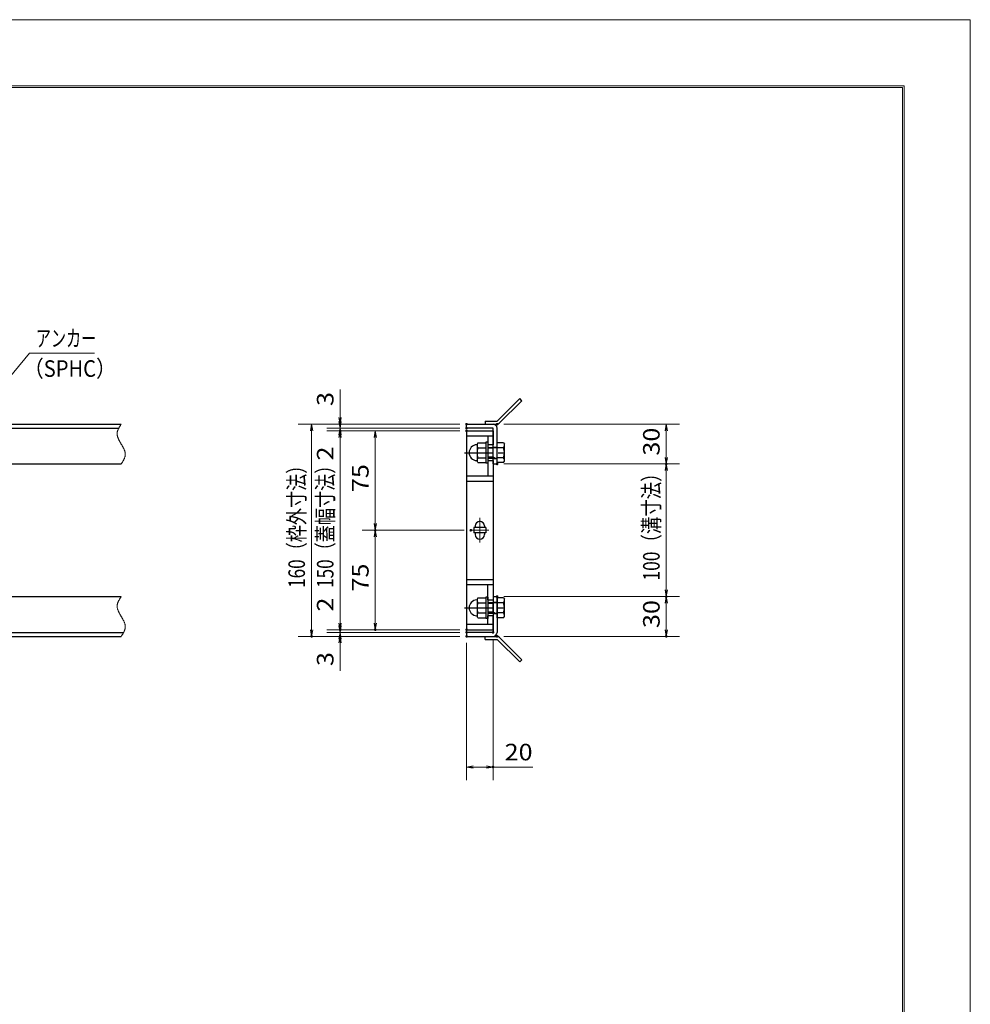
# Model space of a CAD drawing. Units: millimetres. Extents: x -1050 to 1050, y -743 to 742.
# Drawn here: x 333 to 1050, y 0 to 742 of the extents above; entities that cross this region are included whole.
import ezdxf

# ---------------------------------------------------------------- set-up
doc = ezdxf.new("R2010")
doc.units = ezdxf.units.MM
doc.header["$LTSCALE"] = 5
doc.linetypes.add('JWW_CENTER1', pattern=[6.773333, 4.233333, -0.846667, 0.846667, -0.846667])
doc.linetypes.add('JWW_PHANTOM1', pattern=[6.773333, 3.386667, -0.846667, 0.423333, -0.846667, 0.423333, -0.846667])
for name, color, linetype in [('7-図\u3000枠', 7, 'Continuous'), ('アンカー', 7, 'Continuous'), ('中心線', 7, 'Continuous'), ('寸法注釈', 7, 'Continuous'), ('想像線', 7, 'Continuous'), ('枠', 7, 'Continuous'), ('締付部品', 7, 'Continuous'), ('蓋', 7, 'Continuous')]:
    doc.layers.add(name, color=color, linetype=linetype)
doc.styles.add('ＭＳ ゴシック', font='txt', dxfattribs={"height": 1})

# ---------------------------------------------------------------- blocks, each defined once
blk = doc.blocks.new('_OPEN_0-1_')
at = {"layer": '寸法注釈', "color": 2, "linetype": 'Continuous', "lineweight": 5}
for p, q in [((-1, 0.17), (0, 0)), ((0, 0), (-1, -0.17)), ((0, 0), (-1, 0))]:
    blk.add_line(p, q, dxfattribs=at)
blk = doc.blocks.new('A$C4F066A7F_0-B_')
at = {"layer": 'アンカー', "color": 7, "linetype": 'Continuous', "lineweight": 25}
for p, q in [((0, 19.3), (9.05, 19.3)), ((0, 17), (0, 19.3)), ((0, 17), (9.05, 17)), ((26.05, 0), (9.05, 17)), ((27.68, 1.63), (10.67, 18.63)), ((27.68, 1.63), (26.05, 0))]:
    blk.add_line(p, q, dxfattribs=at)
blk.add_arc((9.05, 17), 2.3, 45, 90, dxfattribs=at)
blk = doc.blocks.new('A$C6EB770D1_0-B_')
at = {"layer": 'アンカー', "color": 7, "linetype": 'Continuous', "lineweight": 25}
for p, q in [((26.05, 19.3), (9.05, 2.3)), ((27.68, 17.68), (10.67, 0.67)), ((27.68, 17.68), (26.05, 19.3)), ((0, 2.3), (9.05, 2.3)), ((0, 2.3), (0, 0)), ((0, 0), (9.05, 0))]:
    blk.add_line(p, q, dxfattribs=at)
blk.add_arc((9.05, 2.3), 2.3, 270, 315, dxfattribs=at)
blk = doc.blocks.new('A$C137235B9_0-8_')
at = {"layer": '締付部品', "color": 7, "linetype": 'Continuous', "lineweight": 25}
for p, q in [((10.17, 15.51), (9.59, 14.5)), ((10.17, 15.51), (16.09, 15.51)), ((16.09, 16), (16.09, 0)), ((17.69, 16), (16.09, 16)), ((17.69, 16), (17.69, 0)), ((24.69, 0.49), (24.69, 15.51)), ((29.61, 15.51), (24.69, 15.51)), ((29.61, 15.51), (30.19, 14.5)), ((9.59, 14.5), (9.59, 1.5)), ((10.17, 11.75), (16.09, 11.75)), ((17.69, 12), (24.69, 12)), ((21.69, 11.32), (17.69, 11.32)), ((21.69, 12.25), (24.69, 12.25)), ((22.87, 12), (21.69, 11.32)), ((21.69, 4), (21.69, 12)), ((29.61, 11.75), (24.69, 11.75)), ((30.19, 1.5), (30.19, 14.5)), ((10.17, 0.49), (9.59, 1.5)), ((10.17, 4.25), (16.09, 4.25)), ((10.17, 0.49), (16.09, 0.49)), ((17.69, 0), (16.09, 0)), ((21.69, 4.68), (17.69, 4.68)), ((17.69, 4), (24.69, 4)), ((22.87, 4), (21.69, 4.68)), ((21.69, 3.75), (24.69, 3.75)), ((29.61, 4.25), (24.69, 4.25)), ((29.61, 0.49), (24.69, 0.49)), ((29.61, 0.49), (30.19, 1.5))]:
    blk.add_line(p, q, dxfattribs=at)
at = {"layer": '締付部品', "color": 6, "linetype": 'JWW_CENTER1', "lineweight": 25}
blk.add_line((0, 8), (33.59, 8), dxfattribs=at)
at = {"layer": '締付部品', "color": 7, "linetype": 'Continuous', "lineweight": 25}
for centre, radius, start, end in [((9.59, 8), 6, 92.7294, 267.2706), ((9.29, 14.29), 0.3, 272.7294, 0), ((12.92, 13.63), 3.32, 180, 214.38425), ((22.01, 8), 12.42, 162.41205, 197.58795), ((26.87, 13.63), 3.32, 325.61575, 0), ((17.77, 8), 12.42, 342.41205, 17.58795), ((9.29, 1.71), 0.3, 0, 87.2706), ((12.92, 2.37), 3.32, 145.61575, 180), ((26.87, 2.37), 3.32, 0, 34.38425)]:
    blk.add_arc(centre, radius, start, end, dxfattribs=at)

msp = doc.modelspace()

# ---------------------------------------------------------------- linework, layer by layer
at = {"layer": '7-図\u3000枠', "color": 4, "linetype": 'Continuous', "lineweight": 5}
for p, q in [((-975, 692.5), (1000, 692.5)), ((-973.75, 691.25), (998.75, 691.25)), ((998.75, -691.25), (998.75, 691.25)), ((1000, 692.5), (1000, -692.5))]:
    msp.add_line(p, q, dxfattribs=at)
at = {"layer": 'DEFPOINTS', "color": 4, "linetype": 'Continuous', "lineweight": 5}
for p, q in [((-1050, 742.5), (1050, 742.5)), ((1050, 742.5), (1050, -742.5))]:
    msp.add_line(p, q, dxfattribs=at)
at = {"layer": 'DEFPOINTS', "color": 4, "linetype": 'Continuous', "lineweight": 5, "const_width": 1}
for points in [[(575.18, 437.47, 0.414214), (574.68, 437.97, 0.414214), (574.18, 437.47, 0.414214), (574.68, 436.97, 0.414214)], [(670.56, 437.47, 0.414214), (670.06, 437.97, 0.414214), (669.56, 437.47, 0.414214), (670.06, 436.97, 0.414214)], [(670.56, 437.47, 0.414214), (670.06, 437.97, 0.414214), (669.56, 437.47, 0.414214), (670.06, 436.97, 0.414214)], [(693.61, 437.47, 0.414214), (693.11, 437.97, 0.414214), (692.61, 437.47, 0.414214), (693.11, 436.97, 0.414214)], [(575.18, 432.47, 0.414214), (574.68, 432.97, 0.414214), (574.18, 432.47, 0.414214), (574.68, 431.97, 0.414214)], [(670.56, 434.47, 0.414214), (670.06, 434.97, 0.414214), (669.56, 434.47, 0.414214), (670.06, 433.97, 0.414214)], [(670.56, 434.47, 0.414214), (670.06, 434.97, 0.414214), (669.56, 434.47, 0.414214), (670.06, 433.97, 0.414214)], [(670.56, 432.47, 0.414214), (670.06, 432.97, 0.414214), (669.56, 432.47, 0.414214), (670.06, 431.97, 0.414214)], [(670.56, 432.47, 0.414214), (670.06, 432.97, 0.414214), (669.56, 432.47, 0.414214), (670.06, 431.97, 0.414214)], [(670.56, 432.47, 0.414214), (670.06, 432.97, 0.414214), (669.56, 432.47, 0.414214), (670.06, 431.97, 0.414214)], [(693.61, 407.47, 0.414214), (693.11, 407.97, 0.414214), (692.61, 407.47, 0.414214), (693.11, 406.97, 0.414214)], [(693.61, 407.47, 0.414214), (693.11, 407.97, 0.414214), (692.61, 407.47, 0.414214), (693.11, 406.97, 0.414214)], [(821.18, 407.47, 0.414214), (820.68, 407.97, 0.414214), (820.18, 407.47, 0.414214), (820.68, 406.97, 0.414214)], [(601.68, 357.47, 0.414214), (601.18, 357.97, 0.414214), (600.68, 357.47, 0.414214), (601.18, 356.97, 0.414214)], [(673.75, 357.47, 0.414214), (673.25, 357.97, 0.414214), (672.75, 357.47, 0.414214), (673.25, 356.97, 0.414214)], [(673.75, 357.47, 0.414214), (673.25, 357.97, 0.414214), (672.75, 357.47, 0.414214), (673.25, 356.97, 0.414214)], [(693.56, 307.47, 0.414214), (693.06, 307.97, 0.414214), (692.56, 307.47, 0.414214), (693.06, 306.97, 0.414214)], [(693.56, 307.47, 0.414214), (693.06, 307.97, 0.414214), (692.56, 307.47, 0.414214), (693.06, 306.97, 0.414214)], [(821.18, 307.47, 0.414214), (820.68, 307.97, 0.414214), (820.18, 307.47, 0.414214), (820.68, 306.97, 0.414214)], [(575.18, 282.47, 0.414214), (574.68, 282.97, 0.414214), (574.18, 282.47, 0.414214), (574.68, 281.97, 0.414214)], [(575.18, 282.47, 0.414214), (574.68, 282.97, 0.414214), (574.18, 282.47, 0.414214), (574.68, 281.97, 0.414214)], [(601.68, 282.47, 0.414214), (601.18, 282.97, 0.414214), (600.68, 282.47, 0.414214), (601.18, 281.97, 0.414214)], [(670.56, 282.47, 0.414214), (670.06, 282.97, 0.414214), (669.56, 282.47, 0.414214), (670.06, 281.97, 0.414214)], [(670.56, 282.47, 0.414214), (670.06, 282.97, 0.414214), (669.56, 282.47, 0.414214), (670.06, 281.97, 0.414214)], [(670.56, 282.47, 0.414214), (670.06, 282.97, 0.414214), (669.56, 282.47, 0.414214), (670.06, 281.97, 0.414214)], [(553.65, 277.47, 0.414214), (553.15, 277.97, 0.414214), (552.65, 277.47, 0.414214), (553.15, 276.97, 0.414214)], [(575.18, 277.47, 0.414214), (574.68, 277.97, 0.414214), (574.18, 277.47, 0.414214), (574.68, 276.97, 0.414214)], [(670.56, 280.47, 0.414214), (670.06, 280.97, 0.414214), (669.56, 280.47, 0.414214), (670.06, 279.97, 0.414214)], [(670.56, 280.47, 0.414214), (670.06, 280.97, 0.414214), (669.56, 280.47, 0.414214), (670.06, 279.97, 0.414214)], [(670.56, 277.47, 0.414214), (670.06, 277.97, 0.414214), (669.56, 277.47, 0.414214), (670.06, 276.97, 0.414214)], [(670.56, 277.47, 0.414214), (670.06, 277.97, 0.414214), (669.56, 277.47, 0.414214), (670.06, 276.97, 0.414214)], [(670.56, 277.47, 0.414214), (670.06, 277.97, 0.414214), (669.56, 277.47, 0.414214), (670.06, 276.97, 0.414214)], [(690.56, 280.47, 0.414214), (690.06, 280.97, 0.414214), (689.56, 280.47, 0.414214), (690.06, 279.97, 0.414214)], [(693.61, 277.47, 0.414214), (693.11, 277.97, 0.414214), (692.61, 277.47, 0.414214), (693.11, 276.97, 0.414214)], [(821.18, 277.47, 0.414214), (820.68, 277.97, 0.414214), (820.18, 277.47, 0.414214), (820.68, 276.97, 0.414214)], [(690.56, 178.95, 0.414214), (690.06, 179.45, 0.414214), (689.56, 178.95, 0.414214), (690.06, 178.45, 0.414214)]]:
    msp.add_lwpolyline(points, format="xyb", close=True, dxfattribs=at)
at = {"layer": '中心線', "color": 6, "linetype": 'JWW_CENTER1', "lineweight": 18}
for p, q in [((680.06, 366.78), (680.06, 348.17)), ((686.87, 357.47), (673.25, 357.47))]:
    msp.add_line(p, q, dxfattribs=at)
at = {"layer": '寸法注釈', "color": 2, "linetype": 'Continuous', "lineweight": 18}
for p, q in [((340.42, 490.97), (312.7, 457.54)), ((389.48, 490.97), (340.42, 490.97)), ((574.68, 442.47), (574.68, 463.59)), ((574.68, 439.47), (574.68, 444.47)), ((665.06, 437.47), (543.15, 437.47)), ((553.15, 432.47), (553.15, 282.47)), ((665.06, 437.47), (564.68, 437.47)), ((665.06, 434.47), (564.68, 434.47)), ((665.06, 434.47), (564.68, 434.47)), ((665.06, 432.47), (564.68, 432.47)), ((665.06, 432.47), (564.68, 432.47)), ((574.68, 434.47), (574.68, 437.47)), ((574.68, 434.47), (574.68, 432.47)), ((665.06, 432.47), (591.18, 432.47)), ((698.11, 437.47), (830.68, 437.47)), ((820.68, 432.47), (820.68, 412.47)), ((574.68, 429.47), (574.68, 424.47)), ((574.68, 427.47), (574.68, 406.36)), ((574.68, 427.47), (574.68, 287.47)), ((601.18, 427.47), (601.18, 362.47)), ((698.11, 407.47), (830.68, 407.47)), ((698.11, 407.47), (830.68, 407.47)), ((820.68, 402.47), (820.68, 312.47)), ((668.25, 357.47), (591.18, 357.47)), ((668.25, 357.47), (591.18, 357.47)), ((601.18, 352.47), (601.18, 287.47)), ((574.68, 287.47), (574.68, 308.59)), ((698.06, 307.47), (830.68, 307.47)), ((698.06, 307.47), (830.68, 307.47)), ((820.68, 302.47), (820.68, 282.47)), ((574.68, 285.47), (574.68, 290.47)), ((665.06, 282.47), (564.68, 282.47)), ((665.06, 282.47), (564.68, 282.47)), ((574.68, 280.47), (574.68, 282.47)), ((665.06, 282.47), (591.18, 282.47)), ((665.06, 277.47), (543.15, 277.47)), ((665.06, 280.47), (564.68, 280.47)), ((665.06, 280.47), (564.68, 280.47)), ((665.06, 277.47), (564.68, 277.47)), ((574.68, 280.47), (574.68, 277.47)), ((574.68, 275.47), (574.68, 270.47)), ((690.06, 275.47), (690.06, 168.95)), ((698.11, 277.47), (830.68, 277.47)), ((574.68, 272.47), (574.68, 251.36)), ((670.06, 272.47), (670.06, 168.95)), ((675.06, 178.95), (685.06, 178.95)), ((690.06, 178.95), (719.91, 178.95))]:
    msp.add_line(p, q, dxfattribs=at)
at = {"layer": '想像線', "color": 4, "linetype": 'JWW_PHANTOM1', "lineweight": 15}
for p, q in [((406.47, 430.68), (406.46, 430.38)), ((406.5, 430.98), (406.47, 430.68)), ((406.54, 431.28), (406.5, 430.98)), ((406.59, 431.58), (406.54, 431.28)), ((406.66, 431.87), (406.59, 431.58)), ((406.74, 432.17), (406.66, 431.87)), ((406.83, 432.47), (406.74, 432.17)), ((406.94, 432.76), (406.83, 432.47)), ((407.05, 433.06), (406.94, 432.76)), ((407.17, 433.36), (407.05, 433.06)), ((407.3, 433.65), (407.17, 433.36)), ((407.44, 433.95), (407.3, 433.65)), ((407.59, 434.24), (407.44, 433.95)), ((407.75, 434.54), (407.59, 434.24)), ((407.91, 434.83), (407.75, 434.54)), ((408.08, 435.13), (407.91, 434.83)), ((408.25, 435.42), (408.08, 435.13)), ((408.43, 435.71), (408.25, 435.42)), ((408.61, 436.01), (408.43, 435.71)), ((408.79, 436.3), (408.61, 436.01)), ((408.98, 436.59), (408.79, 436.3)), ((409.17, 436.89), (408.98, 436.59)), ((409.36, 437.18), (409.17, 436.89)), ((409.55, 437.47), (409.36, 437.18)), ((406.46, 430.38), (406.46, 430.08)), ((406.46, 430.08), (406.48, 429.78)), ((406.48, 429.78), (406.51, 429.48)), ((406.51, 429.48), (406.55, 429.18)), ((406.55, 429.18), (406.6, 428.88)), ((406.6, 428.88), (406.67, 428.57)), ((406.67, 428.57), (406.74, 428.27)), ((406.74, 428.27), (406.83, 427.97)), ((406.83, 427.97), (406.93, 427.67)), ((406.93, 427.67), (407.03, 427.36)), ((407.03, 427.36), (407.15, 427.06)), ((407.15, 427.06), (407.27, 426.75)), ((407.27, 426.75), (407.4, 426.45)), ((407.4, 426.45), (407.54, 426.14)), ((407.54, 426.14), (407.68, 425.84)), ((407.68, 425.84), (407.83, 425.53)), ((407.83, 425.53), (407.99, 425.23)), ((407.99, 425.23), (408.15, 424.92)), ((408.15, 424.92), (408.32, 424.62)), ((408.32, 424.62), (408.48, 424.31)), ((408.48, 424.31), (408.66, 424.01)), ((408.66, 424.01), (408.83, 423.7)), ((408.83, 423.7), (409.01, 423.39)), ((409.01, 423.39), (409.19, 423.09)), ((409.19, 423.09), (409.37, 422.78)), ((409.37, 422.78), (409.55, 422.47)), ((409.73, 422.17), (409.55, 422.47)), ((409.91, 421.86), (409.73, 422.17)), ((410.09, 421.56), (409.91, 421.86)), ((410.27, 421.25), (410.09, 421.56)), ((410.44, 420.94), (410.27, 421.25)), ((410.62, 420.64), (410.44, 420.94)), ((410.78, 420.33), (410.62, 420.64)), ((410.95, 420.03), (410.78, 420.33)), ((411.11, 419.72), (410.95, 420.03)), ((411.27, 419.42), (411.11, 419.72)), ((411.42, 419.11), (411.27, 419.42)), ((411.56, 418.81), (411.42, 419.11)), ((411.7, 418.5), (411.56, 418.81)), ((411.83, 418.2), (411.7, 418.5)), ((411.95, 417.89), (411.83, 418.2)), ((412.07, 417.59), (411.95, 417.89)), ((412.17, 417.28), (412.07, 417.59)), ((412.27, 416.98), (412.17, 417.28)), ((412.36, 416.68), (412.27, 416.98)), ((412.43, 416.38), (412.36, 416.68)), ((412.5, 416.07), (412.43, 416.38)), ((412.55, 415.77), (412.5, 416.07)), ((410.12, 408.36), (410.31, 408.65)), ((410.31, 408.65), (410.49, 408.94)), ((410.49, 408.94), (410.67, 409.24)), ((410.67, 409.24), (410.85, 409.53)), ((410.85, 409.53), (411.02, 409.82)), ((411.02, 409.82), (411.19, 410.12)), ((411.19, 410.12), (411.35, 410.41)), ((411.35, 410.41), (411.51, 410.71)), ((411.51, 410.71), (411.66, 411)), ((411.66, 411), (411.8, 411.3)), ((411.8, 411.3), (411.93, 411.59)), ((411.93, 411.59), (412.05, 411.89)), ((412.05, 411.89), (412.16, 412.19)), ((412.16, 412.19), (412.27, 412.48)), ((412.27, 412.48), (412.36, 412.78)), ((412.36, 412.78), (412.44, 413.08)), ((412.44, 413.08), (412.51, 413.37)), ((412.51, 413.37), (412.56, 413.67)), ((412.59, 415.47), (412.55, 415.77)), ((412.56, 413.67), (412.6, 413.97)), ((412.62, 415.17), (412.59, 415.47)), ((412.6, 413.97), (412.63, 414.27)), ((412.64, 414.87), (412.62, 415.17)), ((412.63, 414.27), (412.64, 414.57)), ((412.64, 414.57), (412.64, 414.87)), ((409.55, 407.47), (409.74, 407.77)), ((409.74, 407.77), (409.93, 408.06)), ((409.93, 408.06), (410.12, 408.36)), ((407.75, 304.54), (407.59, 304.24)), ((407.91, 304.83), (407.75, 304.54)), ((408.08, 305.13), (407.91, 304.83)), ((408.25, 305.42), (408.08, 305.13)), ((408.43, 305.71), (408.25, 305.42)), ((408.61, 306.01), (408.43, 305.71)), ((408.79, 306.3), (408.61, 306.01)), ((408.98, 306.59), (408.79, 306.3)), ((409.17, 306.89), (408.98, 306.59)), ((409.36, 307.18), (409.17, 306.89)), ((409.55, 307.47), (409.36, 307.18)), ((406.47, 300.68), (406.46, 300.38)), ((406.46, 300.38), (406.46, 300.08)), ((406.46, 300.08), (406.48, 299.78)), ((406.5, 300.98), (406.47, 300.68)), ((406.48, 299.78), (406.51, 299.48)), ((406.54, 301.28), (406.5, 300.98)), ((406.51, 299.48), (406.55, 299.18)), ((406.59, 301.58), (406.54, 301.28)), ((406.55, 299.18), (406.6, 298.88)), ((406.66, 301.87), (406.59, 301.58)), ((406.6, 298.88), (406.67, 298.57)), ((406.74, 302.17), (406.66, 301.87)), ((406.67, 298.57), (406.74, 298.27)), ((406.83, 302.47), (406.74, 302.17)), ((406.74, 298.27), (406.83, 297.97)), ((406.94, 302.76), (406.83, 302.47)), ((406.83, 297.97), (406.93, 297.67)), ((406.93, 297.67), (407.03, 297.36)), ((407.05, 303.06), (406.94, 302.76)), ((407.03, 297.36), (407.15, 297.06)), ((407.17, 303.36), (407.05, 303.06)), ((407.15, 297.06), (407.27, 296.75)), ((407.3, 303.65), (407.17, 303.36)), ((407.44, 303.95), (407.3, 303.65)), ((407.59, 304.24), (407.44, 303.95)), ((407.27, 296.75), (407.4, 296.45)), ((407.4, 296.45), (407.54, 296.14)), ((407.54, 296.14), (407.68, 295.84)), ((407.68, 295.84), (407.83, 295.53)), ((407.83, 295.53), (407.99, 295.23)), ((407.99, 295.23), (408.15, 294.92)), ((408.15, 294.92), (408.32, 294.62)), ((408.32, 294.62), (408.48, 294.31)), ((408.48, 294.31), (408.66, 294.01)), ((408.66, 294.01), (408.83, 293.7)), ((408.83, 293.7), (409.01, 293.39)), ((409.01, 293.39), (409.19, 293.09)), ((409.19, 293.09), (409.37, 292.78)), ((409.37, 292.78), (409.55, 292.47)), ((409.73, 292.17), (409.55, 292.47)), ((409.55, 292.47), (409.55, 292.47)), ((409.91, 291.86), (409.73, 292.17)), ((410.09, 291.56), (409.91, 291.86)), ((410.27, 291.25), (410.09, 291.56)), ((410.44, 290.94), (410.27, 291.25)), ((410.62, 290.64), (410.44, 290.94)), ((410.78, 290.33), (410.62, 290.64)), ((410.95, 290.03), (410.78, 290.33)), ((411.11, 289.72), (410.95, 290.03)), ((411.27, 289.42), (411.11, 289.72)), ((411.42, 289.11), (411.27, 289.42)), ((411.56, 288.81), (411.42, 289.11)), ((411.7, 288.5), (411.56, 288.81)), ((411.83, 288.2), (411.7, 288.5)), ((411.95, 287.89), (411.83, 288.2)), ((412.07, 287.59), (411.95, 287.89)), ((412.05, 281.89), (412.16, 282.19)), ((412.17, 287.28), (412.07, 287.59)), ((412.16, 282.19), (412.27, 282.48)), ((412.27, 286.98), (412.17, 287.28)), ((412.36, 286.68), (412.27, 286.98)), ((412.27, 282.48), (412.36, 282.78)), ((412.43, 286.38), (412.36, 286.68)), ((412.36, 282.78), (412.44, 283.08)), ((412.5, 286.07), (412.43, 286.38)), ((412.44, 283.08), (412.51, 283.37)), ((412.55, 285.77), (412.5, 286.07)), ((412.51, 283.37), (412.56, 283.67)), ((412.59, 285.47), (412.55, 285.77)), ((412.56, 283.67), (412.6, 283.97)), ((412.62, 285.17), (412.59, 285.47)), ((412.6, 283.97), (412.63, 284.27)), ((412.64, 284.87), (412.62, 285.17)), ((412.63, 284.27), (412.64, 284.57)), ((412.64, 284.57), (412.64, 284.87)), ((409.55, 277.47), (409.74, 277.77)), ((409.74, 277.77), (409.93, 278.06)), ((409.93, 278.06), (410.12, 278.36)), ((410.12, 278.36), (410.31, 278.65)), ((410.31, 278.65), (410.49, 278.94)), ((410.49, 278.94), (410.67, 279.24)), ((410.67, 279.24), (410.85, 279.53)), ((410.85, 279.53), (411.02, 279.82)), ((411.02, 279.82), (411.19, 280.12)), ((411.19, 280.12), (411.35, 280.41)), ((411.35, 280.41), (411.51, 280.71)), ((411.51, 280.71), (411.66, 281)), ((411.66, 281), (411.8, 281.3)), ((411.8, 281.3), (411.93, 281.59)), ((411.93, 281.59), (412.05, 281.89))]:
    msp.add_line(p, q, dxfattribs=at)
at = {"layer": '枠', "color": 7, "linetype": 'Continuous', "lineweight": 25}
for p, q in [((-795.45, 437.47), (409.55, 437.47)), ((-792.45, 434.47), (407.71, 434.47)), ((670.06, 437.47), (690.06, 437.47)), ((670.06, 434.47), (670.06, 437.47)), ((690.06, 434.47), (670.06, 434.47)), ((690.06, 407.47), (690.06, 434.47)), ((693.06, 407.47), (693.06, 434.47)), ((204.55, 407.47), (409.55, 407.47)), ((690.06, 407.47), (693.06, 407.47)), ((204.55, 307.47), (409.55, 307.47)), ((690.06, 307.47), (690.06, 280.47)), ((690.06, 307.47), (693.06, 307.47)), ((693.06, 307.47), (693.06, 280.47)), ((-795.45, 277.47), (409.55, 277.47)), ((-792.45, 280.47), (411.39, 280.47)), ((690.06, 280.47), (670.06, 280.47)), ((670.06, 280.47), (670.06, 277.47)), ((670.06, 277.47), (690.06, 277.47))]:
    msp.add_line(p, q, dxfattribs=at)
for centre, start, end in [((690.06, 434.47), 0, 90), ((690.06, 280.47), 270, 0)]:
    msp.add_arc(centre, 3, start, end, dxfattribs=at)
at = {"layer": '蓋', "color": 5, "linetype": 'Continuous', "lineweight": 25}
for p, q in [((670.06, 432.47), (670.06, 282.47)), ((670.06, 432.47), (690.06, 432.47)), ((690.06, 432.47), (690.06, 421.98)), ((690.06, 428.47), (670.06, 428.47)), ((686.06, 428.47), (686.06, 421.98)), ((690.06, 421.98), (686.06, 421.98)), ((686.06, 409.98), (686.06, 398.47)), ((686.06, 409.98), (690.06, 409.98)), ((690.06, 409.98), (690.06, 304.97)), ((670.06, 398.47), (690.06, 398.47)), ((670.06, 394.47), (690.06, 394.47)), ((675.56, 359.47), (675.56, 355.47)), ((684.56, 359.47), (675.56, 359.47)), ((676.56, 360.72), (676.56, 359.47)), ((683.56, 360.72), (683.56, 359.47)), ((684.56, 359.47), (684.56, 355.47)), ((684.56, 355.47), (675.56, 355.47)), ((676.56, 355.47), (676.56, 354.22)), ((683.56, 355.47), (683.56, 354.22)), ((670.06, 320.47), (690.06, 320.47)), ((670.06, 316.47), (690.06, 316.47)), ((686.06, 304.97), (686.06, 316.47)), ((686.06, 304.97), (690.06, 304.97)), ((686.06, 286.47), (686.06, 292.97)), ((690.06, 292.97), (686.06, 292.97)), ((690.06, 282.47), (690.06, 292.97)), ((690.06, 286.47), (670.06, 286.47)), ((670.06, 282.47), (690.06, 282.47))]:
    msp.add_line(p, q, dxfattribs=at)
at = {"layer": '蓋', "color": 7, "linetype": 'Continuous', "lineweight": 25, "const_width": 1}
for points in [[(670.56, 432.47, 0.414214), (670.06, 432.97, 0.414214), (669.56, 432.47, 0.414214), (670.06, 431.97, 0.414214)], [(670.56, 282.47, 0.414214), (670.06, 282.97, 0.414214), (669.56, 282.47, 0.414214), (670.06, 281.97, 0.414214)]]:
    msp.add_lwpolyline(points, format="xyb", close=True, dxfattribs=at)
at = {"layer": '蓋', "color": 5, "linetype": 'Continuous', "lineweight": 25}
for centre, start, end in [((680.06, 360.72), 0, 180), ((680.06, 354.22), 180, 0)]:
    msp.add_arc(centre, 3.5, start, end, dxfattribs=at)

# ---------------------------------------------------------------- block references
at = {"layer": 'アンカー', "color": 7, "linetype": 'Continuous', "lineweight": 25}
for name, p in [('A$C6EB770D1_0-B_', (684.06, 437.47)), ('A$C4F066A7F_0-B_', (684.06, 258.17))]:
    msp.add_blockref(name, p, dxfattribs=at)
at = {"layer": '寸法注釈', "color": 2, "linetype": 'Continuous', "lineweight": 18, "xscale": 5, "yscale": 5}
for p, rotation in [((574.68, 437.47), 270), ((574.68, 434.47), 270), ((553.15, 437.47), 90), ((574.68, 434.47), 90), ((574.68, 432.47), 90), ((574.68, 432.47), 90), ((601.18, 432.47), 90), ((820.68, 437.47), 90), ((820.68, 407.47), 270), ((820.68, 407.47), 90), ((601.18, 357.47), 270), ((601.18, 357.47), 90), ((820.68, 307.47), 270), ((820.68, 307.47), 90), ((553.15, 277.47), 270), ((574.68, 282.47), 270), ((574.68, 282.47), 270), ((574.68, 280.47), 270), ((601.18, 282.47), 270), ((820.68, 277.47), 270), ((574.68, 280.47), 90), ((574.68, 277.47), 90), ((670.06, 178.95), 180)]:
    msp.add_blockref('_OPEN_0-1_', p, dxfattribs=dict(at, rotation=rotation))
msp.add_blockref('_OPEN_0-1_', (690.06, 178.95), dxfattribs=at)
at = {"layer": '締付部品', "color": 7, "linetype": 'Continuous', "lineweight": 25}
for p in [(668.37, 407.97), (668.37, 290.97)]:
    msp.add_blockref('A$C137235B9_0-8_', p, dxfattribs=at)

# ---------------------------------------------------------------- texts
at = {"layer": '寸法注釈', "color": 7, "linetype": 'Continuous', "lineweight": 18, "style": 'ＭＳ ゴシック'}
for s, width, p in [('アンカー', 0.667747, (345.2, 495.97)), ('（SPHC）', 0.891552, (335.93, 473.18)), ('20', 1.115358, (698.75, 183.95))]:
    msp.add_text(s, height=12.497, dxfattribs=dict(at, width=width)).set_placement(p)
for s, height, width, p in [('3', 12.5, 1.115358, (569.68, 451.16)), ('30', 12.497, 1.115358, (815.68, 413.74)), ('2', 12.5, 1.115358, (569.68, 410.05)), ('160（枠外寸法）', 12.5, 0.757075, (548.15, 314.03)), ('150（蓋幅寸法）', 12.5, 0.757075, (569.68, 314.03)), ('75', 12.497, 1.115358, (596.18, 386.24)), ('100（溝寸法）', 12.5, 0.770844, (815.68, 319.53)), ('75', 12.497, 1.115358, (596.18, 311.24)), ('2', 12.5, 1.115358, (569.68, 296.16)), ('30', 12.497, 1.115358, (815.68, 283.74)), ('3', 12.5, 1.115358, (569.68, 255.05))]:
    msp.add_text(s, height=height, rotation=90, dxfattribs=dict(at, width=width)).set_placement(p)

doc.saveas('drawing.dxf')
